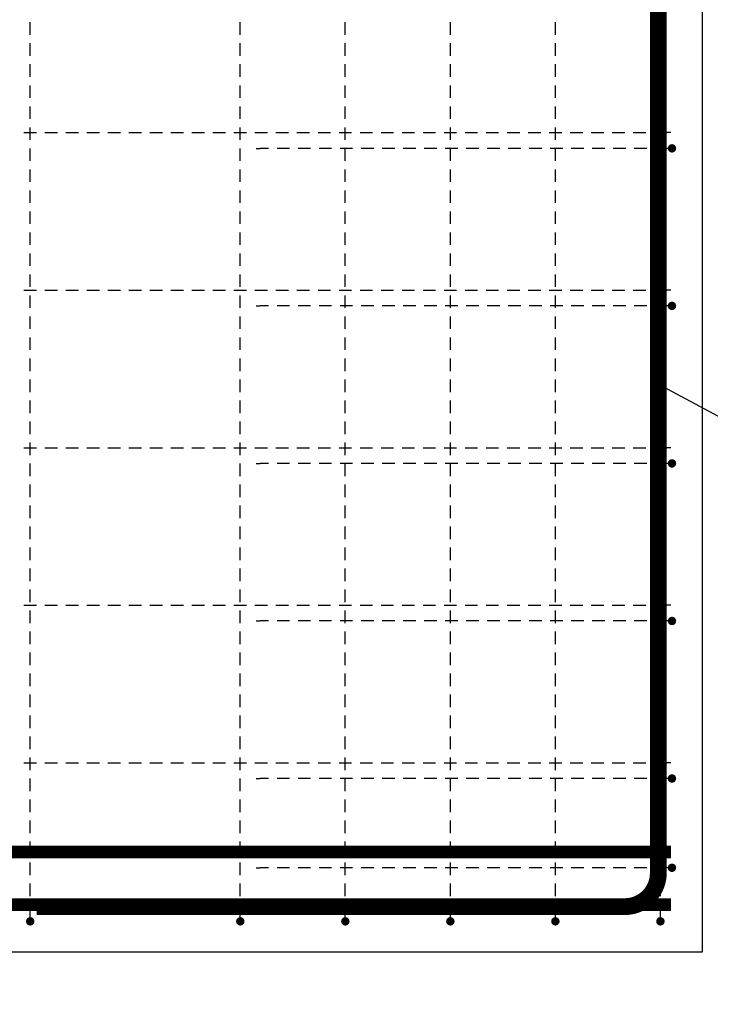
# Model space of a CAD drawing. Units: millimetres. Extents: x -128776 to -107776, y -36588 to -19711.
# Drawn here: x -122069 to -121411, y -31614 to -30676 of the extents above; entities that cross this region are included whole.
import ezdxf

# ---------------------------------------------------------------- set-up
doc = ezdxf.new("R2010")
doc.units = ezdxf.units.MM
doc.header["$LTSCALE"] = 20
for name, color, linetype in [('00_beton_ZÁKLADY_nosník', 2, 'Continuous'), ('K-KOTY', 151, 'Continuous'), ('P_PŘÍČNÉ-HORNÍ', 31, 'Continuous'), ('Polp_POLOŽKA', 2, 'Continuous')]:
    doc.layers.add(name, color=color, linetype=linetype)
doc.styles.add('RomanS', font='romans.shx', dxfattribs={"width": 0.7})
doc.dimstyles.new('KCE-25', dxfattribs={"dimscale": 25, "dimtxt": 2.5, "dimasz": 1, "dimexe": 1.25, "dimexo": 0.625, "dimtad": 1, "dimdec": 0, "dimtxsty": 'RomanS', "dimblk": 'dim_end', "dimcen": 2.5, "dimse1": 1, "dimse2": 1, "dimclrt": 2, "dimadec": 1, "dimazin": 0, "dimtfac": 1, "dimtdec": 0, "dimtix": 1, "dimtmove": 2, "dimatfit": 3, "dimldrblk": 'dim_end', "dimfxl": 1, "dimarcsym": 0})

# ---------------------------------------------------------------- blocks, each defined once
blk = doc.blocks.new('dim_end')
for p, q in [((0, 2), (0, -2)), ((-0.8, -0.8), (0.8, 0.8)), ((1, 0), (-1, 0))]:
    blk.add_line(p, q)
blk = doc.blocks.new('*D655')
at = {"layer": 'Defpoints', "color": 0, "ltscale": 0.5, "transparency": 16777216}
for p in [(-121447.87, -31483.77), (-121418.87, -31563.77), (-121023.27, -31563.77)]:
    blk.add_point(p, dxfattribs=at)
at = {"layer": 'K-KOTY', "color": 0, "lineweight": -2, "ltscale": 0.5, "transparency": 16777216}
for p, q in [((-121023.27, -31458.77), (-121023.27, -31433.77)), ((-121023.27, -31483.77), (-121023.27, -31563.77)), ((-121023.27, -31588.77), (-121023.27, -31613.77))]:
    blk.add_line(p, q, dxfattribs=at)
at = {"layer": 'K-KOTY', "color": 0, "lineweight": -2, "ltscale": 0.5, "transparency": 16777216, "xscale": 25, "yscale": 25, "zscale": 25}
for p, rotation in [((-121023.27, -31483.77), 270), ((-121023.27, -31563.77), 90)]:
    blk.add_blockref('dim_end', p, dxfattribs=dict(at, rotation=rotation))
at = {"layer": 'K-KOTY', "color": 2, "ltscale": 0.5, "transparency": 16777216, "insert": (-121070.14, -31523.77), "char_height": 62.5, "attachment_point": 5, "rotation": 90, "style": 'RomanS'}
blk.add_mtext('80', dxfattribs=at)

msp = doc.modelspace()

# ---------------------------------------------------------------- linework, layer by layer
at = {"layer": '00_beton_ZÁKLADY_nosník', "color": 7}
for p, q in [((-121418.87, -31563.77), (-121418.87, -30483.77)), ((-125918.87, -31563.77), (-121418.87, -31563.77))]:
    msp.add_line(p, q, dxfattribs=at)
at = {"layer": 'P_PŘÍČNÉ-HORNÍ'}
for points in [[(-122052.87, -31520.77, 16, 16, 0), (-121492.87, -31520.77, 16, 16, 0.414214), (-121460.87, -31488.77, 16, 16, 0), (-121460.87, -29558.77, 16, 16, 0.414214), (-121492.87, -29526.77, 16, 16, 0), (-122052.87, -29526.77, 16, 16, 0)], [(-125888.87, -31468.77, 12, 12, 0), (-121448.87, -31468.77, 12, 12, 0)], [(-125888.87, -31518.77, 12, 12, 0), (-121448.87, -31518.77, 12, 12, 0)]]:
    msp.add_lwpolyline(points, format="xyseb", dxfattribs=at)
for points in [[(-122058.87, -30690.77), (-122058.87, -30678.77)], [(-121858.87, -30690.77), (-121858.87, -30678.77)], [(-121758.87, -30690.77), (-121758.87, -30678.77)], [(-121658.87, -30690.77), (-121658.87, -30678.77)], [(-121558.87, -30690.77), (-121558.87, -30678.77)], [(-121458.87, -30690.77), (-121458.87, -30678.77)], [(-122058.87, -30710.77), (-122058.87, -30698.77)], [(-121858.87, -30710.77), (-121858.87, -30698.77)], [(-121758.87, -30710.77), (-121758.87, -30698.77)], [(-121658.87, -30710.77), (-121658.87, -30698.77)], [(-121558.87, -30710.77), (-121558.87, -30698.77)], [(-121458.87, -30710.77), (-121458.87, -30698.77)], [(-122058.87, -30730.77), (-122058.87, -30718.77)], [(-121858.87, -30730.77), (-121858.87, -30718.77)], [(-121758.87, -30730.77), (-121758.87, -30718.77)], [(-121658.87, -30730.77), (-121658.87, -30718.77)], [(-121558.87, -30730.77), (-121558.87, -30718.77)], [(-121458.87, -30730.77), (-121458.87, -30718.77)], [(-122058.87, -30750.77), (-122058.87, -30738.77)], [(-121858.87, -30750.77), (-121858.87, -30738.77)], [(-121758.87, -30750.77), (-121758.87, -30738.77)], [(-121658.87, -30750.77), (-121658.87, -30738.77)], [(-121558.87, -30750.77), (-121558.87, -30738.77)], [(-121458.87, -30750.77), (-121458.87, -30738.77)], [(-122058.87, -30770.77), (-122058.87, -30758.77)], [(-121858.87, -30770.77), (-121858.87, -30758.77)], [(-121758.87, -30770.77), (-121758.87, -30758.77)], [(-121658.87, -30770.77), (-121658.87, -30758.77)], [(-121558.87, -30770.77), (-121558.87, -30758.77)], [(-121458.87, -30770.77), (-121458.87, -30758.77)], [(-122064.87, -30783.77), (-122052.87, -30783.77)], [(-122064.87, -30783.77), (-122052.87, -30783.77)], [(-122058.87, -30790.77), (-122058.87, -30778.77)], [(-122044.87, -30783.77), (-122032.87, -30783.77)], [(-122044.87, -30783.77), (-122032.87, -30783.77)], [(-122024.87, -30783.77), (-122012.87, -30783.77)], [(-122024.87, -30783.77), (-122012.87, -30783.77)], [(-122004.87, -30783.77), (-121992.87, -30783.77)], [(-122004.87, -30783.77), (-121992.87, -30783.77)], [(-121984.87, -30783.77), (-121972.87, -30783.77)], [(-121984.87, -30783.77), (-121972.87, -30783.77)], [(-121964.87, -30783.77), (-121952.87, -30783.77)], [(-121964.87, -30783.77), (-121952.87, -30783.77)], [(-121944.87, -30783.77), (-121932.87, -30783.77)], [(-121944.87, -30783.77), (-121932.87, -30783.77)], [(-121924.87, -30783.77), (-121912.87, -30783.77)], [(-121924.87, -30783.77), (-121912.87, -30783.77)], [(-121904.87, -30783.77), (-121892.87, -30783.77)], [(-121904.87, -30783.77), (-121892.87, -30783.77)], [(-121884.87, -30783.77), (-121872.87, -30783.77)], [(-121884.87, -30783.77), (-121872.87, -30783.77)], [(-121864.87, -30783.77), (-121852.87, -30783.77)], [(-121864.87, -30783.77), (-121852.87, -30783.77)], [(-121858.87, -30790.77), (-121858.87, -30778.77)], [(-121844.87, -30783.77), (-121832.87, -30783.77)], [(-121844.87, -30783.77), (-121832.87, -30783.77)], [(-121824.87, -30783.77), (-121812.87, -30783.77)], [(-121824.87, -30783.77), (-121812.87, -30783.77)], [(-121804.87, -30783.77), (-121792.87, -30783.77)], [(-121804.87, -30783.77), (-121792.87, -30783.77)], [(-121784.87, -30783.77), (-121772.87, -30783.77)], [(-121784.87, -30783.77), (-121772.87, -30783.77)], [(-121764.87, -30783.77), (-121752.87, -30783.77)], [(-121764.87, -30783.77), (-121752.87, -30783.77)], [(-121758.87, -30790.77), (-121758.87, -30778.77)], [(-121744.87, -30783.77), (-121732.87, -30783.77)], [(-121744.87, -30783.77), (-121732.87, -30783.77)], [(-121724.87, -30783.77), (-121712.87, -30783.77)], [(-121724.87, -30783.77), (-121712.87, -30783.77)], [(-121704.87, -30783.77), (-121692.87, -30783.77)], [(-121704.87, -30783.77), (-121692.87, -30783.77)], [(-121684.87, -30783.77), (-121672.87, -30783.77)], [(-121684.87, -30783.77), (-121672.87, -30783.77)], [(-121664.87, -30783.77), (-121652.87, -30783.77)], [(-121664.87, -30783.77), (-121652.87, -30783.77)], [(-121658.87, -30790.77), (-121658.87, -30778.77)], [(-121644.87, -30783.77), (-121632.87, -30783.77)], [(-121644.87, -30783.77), (-121632.87, -30783.77)], [(-121624.87, -30783.77), (-121612.87, -30783.77)], [(-121624.87, -30783.77), (-121612.87, -30783.77)], [(-121604.87, -30783.77), (-121592.87, -30783.77)], [(-121604.87, -30783.77), (-121592.87, -30783.77)], [(-121584.87, -30783.77), (-121572.87, -30783.77)], [(-121584.87, -30783.77), (-121572.87, -30783.77)], [(-121564.87, -30783.77), (-121552.87, -30783.77)], [(-121564.87, -30783.77), (-121552.87, -30783.77)], [(-121558.87, -30790.77), (-121558.87, -30778.77)], [(-121544.87, -30783.77), (-121532.87, -30783.77)], [(-121544.87, -30783.77), (-121532.87, -30783.77)], [(-121524.87, -30783.77), (-121512.87, -30783.77)], [(-121524.87, -30783.77), (-121512.87, -30783.77)], [(-121504.87, -30783.77), (-121492.87, -30783.77)], [(-121504.87, -30783.77), (-121492.87, -30783.77)], [(-121484.87, -30783.77), (-121472.87, -30783.77)], [(-121484.87, -30783.77), (-121472.87, -30783.77)], [(-121464.87, -30783.77), (-121452.87, -30783.77)], [(-121464.87, -30783.77), (-121452.87, -30783.77)], [(-121458.87, -30790.77), (-121458.87, -30778.77)], [(-121448.87, -30783.77), (-121452.87, -30783.77)], [(-121448.87, -30783.77), (-121452.87, -30783.77)], [(-122058.87, -30810.77), (-122058.87, -30798.77)], [(-121858.87, -30810.77), (-121858.87, -30798.77)], [(-121843.87, -30798.77), (-121839.87, -30798.77)], [(-121831.87, -30798.77), (-121839.87, -30798.77)], [(-121811.87, -30798.77), (-121823.87, -30798.77)], [(-121791.87, -30798.77), (-121803.87, -30798.77)], [(-121771.87, -30798.77), (-121783.87, -30798.77)], [(-121751.87, -30798.77), (-121763.87, -30798.77)], [(-121758.87, -30810.77), (-121758.87, -30798.77)], [(-121731.87, -30798.77), (-121743.87, -30798.77)], [(-121711.87, -30798.77), (-121723.87, -30798.77)], [(-121691.87, -30798.77), (-121703.87, -30798.77)], [(-121671.87, -30798.77), (-121683.87, -30798.77)], [(-121651.87, -30798.77), (-121663.87, -30798.77)], [(-121658.87, -30810.77), (-121658.87, -30798.77)], [(-121631.87, -30798.77), (-121643.87, -30798.77)], [(-121611.87, -30798.77), (-121623.87, -30798.77)], [(-121591.87, -30798.77), (-121603.87, -30798.77)], [(-121571.87, -30798.77), (-121583.87, -30798.77)], [(-121551.87, -30798.77), (-121563.87, -30798.77)], [(-121558.87, -30810.77), (-121558.87, -30798.77)], [(-121531.87, -30798.77), (-121543.87, -30798.77)], [(-121511.87, -30798.77), (-121523.87, -30798.77)], [(-121491.87, -30798.77), (-121503.87, -30798.77)], [(-121471.87, -30798.77), (-121483.87, -30798.77)], [(-121451.87, -30798.77), (-121463.87, -30798.77)], [(-121458.87, -30810.77), (-121458.87, -30798.77)], [(-122058.87, -30830.77), (-122058.87, -30818.77)], [(-121858.87, -30830.77), (-121858.87, -30818.77)], [(-121758.87, -30830.77), (-121758.87, -30818.77)], [(-121658.87, -30830.77), (-121658.87, -30818.77)], [(-121558.87, -30830.77), (-121558.87, -30818.77)], [(-121458.87, -30830.77), (-121458.87, -30818.77)], [(-122058.87, -30850.77), (-122058.87, -30838.77)], [(-121858.87, -30850.77), (-121858.87, -30838.77)], [(-121758.87, -30850.77), (-121758.87, -30838.77)], [(-121658.87, -30850.77), (-121658.87, -30838.77)], [(-121558.87, -30850.77), (-121558.87, -30838.77)], [(-121458.87, -30850.77), (-121458.87, -30838.77)], [(-122058.87, -30870.77), (-122058.87, -30858.77)], [(-121858.87, -30870.77), (-121858.87, -30858.77)], [(-121758.87, -30870.77), (-121758.87, -30858.77)], [(-121658.87, -30870.77), (-121658.87, -30858.77)], [(-121558.87, -30870.77), (-121558.87, -30858.77)], [(-121458.87, -30870.77), (-121458.87, -30858.77)], [(-122058.87, -30890.77), (-122058.87, -30878.77)], [(-121858.87, -30890.77), (-121858.87, -30878.77)], [(-121758.87, -30890.77), (-121758.87, -30878.77)], [(-121658.87, -30890.77), (-121658.87, -30878.77)], [(-121558.87, -30890.77), (-121558.87, -30878.77)], [(-121458.87, -30890.77), (-121458.87, -30878.77)], [(-122058.87, -30910.77), (-122058.87, -30898.77)], [(-121858.87, -30910.77), (-121858.87, -30898.77)], [(-121758.87, -30910.77), (-121758.87, -30898.77)], [(-121658.87, -30910.77), (-121658.87, -30898.77)], [(-121558.87, -30910.77), (-121558.87, -30898.77)], [(-121458.87, -30910.77), (-121458.87, -30898.77)], [(-122058.87, -30930.77), (-122058.87, -30918.77)], [(-121858.87, -30930.77), (-121858.87, -30918.77)], [(-121758.87, -30930.77), (-121758.87, -30918.77)], [(-121658.87, -30930.77), (-121658.87, -30918.77)], [(-121558.87, -30930.77), (-121558.87, -30918.77)], [(-121458.87, -30930.77), (-121458.87, -30918.77)], [(-122064.87, -30933.77), (-122052.87, -30933.77)], [(-122064.87, -30933.77), (-122052.87, -30933.77)], [(-122044.87, -30933.77), (-122032.87, -30933.77)], [(-122044.87, -30933.77), (-122032.87, -30933.77)], [(-122024.87, -30933.77), (-122012.87, -30933.77)], [(-122024.87, -30933.77), (-122012.87, -30933.77)], [(-122004.87, -30933.77), (-121992.87, -30933.77)], [(-122004.87, -30933.77), (-121992.87, -30933.77)], [(-121984.87, -30933.77), (-121972.87, -30933.77)], [(-121984.87, -30933.77), (-121972.87, -30933.77)], [(-121964.87, -30933.77), (-121952.87, -30933.77)], [(-121964.87, -30933.77), (-121952.87, -30933.77)], [(-121944.87, -30933.77), (-121932.87, -30933.77)], [(-121944.87, -30933.77), (-121932.87, -30933.77)], [(-121924.87, -30933.77), (-121912.87, -30933.77)], [(-121924.87, -30933.77), (-121912.87, -30933.77)], [(-121904.87, -30933.77), (-121892.87, -30933.77)], [(-121904.87, -30933.77), (-121892.87, -30933.77)], [(-121884.87, -30933.77), (-121872.87, -30933.77)], [(-121884.87, -30933.77), (-121872.87, -30933.77)], [(-121864.87, -30933.77), (-121852.87, -30933.77)], [(-121864.87, -30933.77), (-121852.87, -30933.77)], [(-121844.87, -30933.77), (-121832.87, -30933.77)], [(-121844.87, -30933.77), (-121832.87, -30933.77)], [(-121824.87, -30933.77), (-121812.87, -30933.77)], [(-121824.87, -30933.77), (-121812.87, -30933.77)], [(-121804.87, -30933.77), (-121792.87, -30933.77)], [(-121804.87, -30933.77), (-121792.87, -30933.77)], [(-121784.87, -30933.77), (-121772.87, -30933.77)], [(-121784.87, -30933.77), (-121772.87, -30933.77)], [(-121764.87, -30933.77), (-121752.87, -30933.77)], [(-121764.87, -30933.77), (-121752.87, -30933.77)], [(-121744.87, -30933.77), (-121732.87, -30933.77)], [(-121744.87, -30933.77), (-121732.87, -30933.77)], [(-121724.87, -30933.77), (-121712.87, -30933.77)], [(-121724.87, -30933.77), (-121712.87, -30933.77)], [(-121704.87, -30933.77), (-121692.87, -30933.77)], [(-121704.87, -30933.77), (-121692.87, -30933.77)], [(-121684.87, -30933.77), (-121672.87, -30933.77)], [(-121684.87, -30933.77), (-121672.87, -30933.77)], [(-121664.87, -30933.77), (-121652.87, -30933.77)], [(-121664.87, -30933.77), (-121652.87, -30933.77)], [(-121644.87, -30933.77), (-121632.87, -30933.77)], [(-121644.87, -30933.77), (-121632.87, -30933.77)], [(-121624.87, -30933.77), (-121612.87, -30933.77)], [(-121624.87, -30933.77), (-121612.87, -30933.77)], [(-121604.87, -30933.77), (-121592.87, -30933.77)], [(-121604.87, -30933.77), (-121592.87, -30933.77)], [(-121584.87, -30933.77), (-121572.87, -30933.77)], [(-121584.87, -30933.77), (-121572.87, -30933.77)], [(-121564.87, -30933.77), (-121552.87, -30933.77)], [(-121564.87, -30933.77), (-121552.87, -30933.77)], [(-121544.87, -30933.77), (-121532.87, -30933.77)], [(-121544.87, -30933.77), (-121532.87, -30933.77)], [(-121524.87, -30933.77), (-121512.87, -30933.77)], [(-121524.87, -30933.77), (-121512.87, -30933.77)], [(-121504.87, -30933.77), (-121492.87, -30933.77)], [(-121504.87, -30933.77), (-121492.87, -30933.77)], [(-121484.87, -30933.77), (-121472.87, -30933.77)], [(-121484.87, -30933.77), (-121472.87, -30933.77)], [(-121464.87, -30933.77), (-121452.87, -30933.77)], [(-121464.87, -30933.77), (-121452.87, -30933.77)], [(-121448.87, -30933.77), (-121452.87, -30933.77)], [(-121448.87, -30933.77), (-121452.87, -30933.77)], [(-122058.87, -30950.77), (-122058.87, -30938.77)], [(-121858.87, -30950.77), (-121858.87, -30938.77)], [(-121758.87, -30950.77), (-121758.87, -30938.77)], [(-121658.87, -30950.77), (-121658.87, -30938.77)], [(-121558.87, -30950.77), (-121558.87, -30938.77)], [(-121458.87, -30950.77), (-121458.87, -30938.77)], [(-121843.87, -30948.77), (-121839.87, -30948.77)], [(-121831.87, -30948.77), (-121839.87, -30948.77)], [(-121811.87, -30948.77), (-121823.87, -30948.77)], [(-121791.87, -30948.77), (-121803.87, -30948.77)], [(-121771.87, -30948.77), (-121783.87, -30948.77)], [(-121751.87, -30948.77), (-121763.87, -30948.77)], [(-121731.87, -30948.77), (-121743.87, -30948.77)], [(-121711.87, -30948.77), (-121723.87, -30948.77)], [(-121691.87, -30948.77), (-121703.87, -30948.77)], [(-121671.87, -30948.77), (-121683.87, -30948.77)], [(-121651.87, -30948.77), (-121663.87, -30948.77)], [(-121631.87, -30948.77), (-121643.87, -30948.77)], [(-121611.87, -30948.77), (-121623.87, -30948.77)], [(-121591.87, -30948.77), (-121603.87, -30948.77)], [(-121571.87, -30948.77), (-121583.87, -30948.77)], [(-121551.87, -30948.77), (-121563.87, -30948.77)], [(-121531.87, -30948.77), (-121543.87, -30948.77)], [(-121511.87, -30948.77), (-121523.87, -30948.77)], [(-121491.87, -30948.77), (-121503.87, -30948.77)], [(-121471.87, -30948.77), (-121483.87, -30948.77)], [(-121451.87, -30948.77), (-121463.87, -30948.77)], [(-122058.87, -30970.77), (-122058.87, -30958.77)], [(-121858.87, -30970.77), (-121858.87, -30958.77)], [(-121758.87, -30970.77), (-121758.87, -30958.77)], [(-121658.87, -30970.77), (-121658.87, -30958.77)], [(-121558.87, -30970.77), (-121558.87, -30958.77)], [(-121458.87, -30970.77), (-121458.87, -30958.77)], [(-122058.87, -30990.77), (-122058.87, -30978.77)], [(-121858.87, -30990.77), (-121858.87, -30978.77)], [(-121758.87, -30990.77), (-121758.87, -30978.77)], [(-121658.87, -30990.77), (-121658.87, -30978.77)], [(-121558.87, -30990.77), (-121558.87, -30978.77)], [(-121458.87, -30990.77), (-121458.87, -30978.77)], [(-122058.87, -31010.77), (-122058.87, -30998.77)], [(-121858.87, -31010.77), (-121858.87, -30998.77)], [(-121758.87, -31010.77), (-121758.87, -30998.77)], [(-121658.87, -31010.77), (-121658.87, -30998.77)], [(-121558.87, -31010.77), (-121558.87, -30998.77)], [(-121458.87, -31010.77), (-121458.87, -30998.77)], [(-122058.87, -31030.77), (-122058.87, -31018.77)], [(-121858.87, -31030.77), (-121858.87, -31018.77)], [(-121758.87, -31030.77), (-121758.87, -31018.77)], [(-121658.87, -31030.77), (-121658.87, -31018.77)], [(-121558.87, -31030.77), (-121558.87, -31018.77)], [(-121458.87, -31030.77), (-121458.87, -31018.77)], [(-122058.87, -31050.77), (-122058.87, -31038.77)], [(-121858.87, -31050.77), (-121858.87, -31038.77)], [(-121758.87, -31050.77), (-121758.87, -31038.77)], [(-121658.87, -31050.77), (-121658.87, -31038.77)], [(-121558.87, -31050.77), (-121558.87, -31038.77)], [(-121458.87, -31050.77), (-121458.87, -31038.77)], [(-122058.87, -31070.77), (-122058.87, -31058.77)], [(-121858.87, -31070.77), (-121858.87, -31058.77)], [(-121758.87, -31070.77), (-121758.87, -31058.77)], [(-121658.87, -31070.77), (-121658.87, -31058.77)], [(-121558.87, -31070.77), (-121558.87, -31058.77)], [(-121458.87, -31070.77), (-121458.87, -31058.77)], [(-122064.87, -31083.77), (-122052.87, -31083.77)], [(-122064.87, -31083.77), (-122052.87, -31083.77)], [(-122058.87, -31090.77), (-122058.87, -31078.77)], [(-122044.87, -31083.77), (-122032.87, -31083.77)], [(-122044.87, -31083.77), (-122032.87, -31083.77)], [(-122024.87, -31083.77), (-122012.87, -31083.77)], [(-122024.87, -31083.77), (-122012.87, -31083.77)], [(-122004.87, -31083.77), (-121992.87, -31083.77)], [(-122004.87, -31083.77), (-121992.87, -31083.77)], [(-121984.87, -31083.77), (-121972.87, -31083.77)], [(-121984.87, -31083.77), (-121972.87, -31083.77)], [(-121964.87, -31083.77), (-121952.87, -31083.77)], [(-121964.87, -31083.77), (-121952.87, -31083.77)], [(-121944.87, -31083.77), (-121932.87, -31083.77)], [(-121944.87, -31083.77), (-121932.87, -31083.77)], [(-121924.87, -31083.77), (-121912.87, -31083.77)], [(-121924.87, -31083.77), (-121912.87, -31083.77)], [(-121904.87, -31083.77), (-121892.87, -31083.77)], [(-121904.87, -31083.77), (-121892.87, -31083.77)], [(-121884.87, -31083.77), (-121872.87, -31083.77)], [(-121884.87, -31083.77), (-121872.87, -31083.77)], [(-121864.87, -31083.77), (-121852.87, -31083.77)], [(-121864.87, -31083.77), (-121852.87, -31083.77)], [(-121858.87, -31090.77), (-121858.87, -31078.77)], [(-121844.87, -31083.77), (-121832.87, -31083.77)], [(-121844.87, -31083.77), (-121832.87, -31083.77)], [(-121824.87, -31083.77), (-121812.87, -31083.77)], [(-121824.87, -31083.77), (-121812.87, -31083.77)], [(-121804.87, -31083.77), (-121792.87, -31083.77)], [(-121804.87, -31083.77), (-121792.87, -31083.77)], [(-121784.87, -31083.77), (-121772.87, -31083.77)], [(-121784.87, -31083.77), (-121772.87, -31083.77)], [(-121764.87, -31083.77), (-121752.87, -31083.77)], [(-121764.87, -31083.77), (-121752.87, -31083.77)], [(-121758.87, -31090.77), (-121758.87, -31078.77)], [(-121744.87, -31083.77), (-121732.87, -31083.77)], [(-121744.87, -31083.77), (-121732.87, -31083.77)], [(-121724.87, -31083.77), (-121712.87, -31083.77)], [(-121724.87, -31083.77), (-121712.87, -31083.77)], [(-121704.87, -31083.77), (-121692.87, -31083.77)], [(-121704.87, -31083.77), (-121692.87, -31083.77)], [(-121684.87, -31083.77), (-121672.87, -31083.77)], [(-121684.87, -31083.77), (-121672.87, -31083.77)], [(-121664.87, -31083.77), (-121652.87, -31083.77)], [(-121664.87, -31083.77), (-121652.87, -31083.77)], [(-121658.87, -31090.77), (-121658.87, -31078.77)], [(-121644.87, -31083.77), (-121632.87, -31083.77)], [(-121644.87, -31083.77), (-121632.87, -31083.77)], [(-121624.87, -31083.77), (-121612.87, -31083.77)], [(-121624.87, -31083.77), (-121612.87, -31083.77)], [(-121604.87, -31083.77), (-121592.87, -31083.77)], [(-121604.87, -31083.77), (-121592.87, -31083.77)], [(-121584.87, -31083.77), (-121572.87, -31083.77)], [(-121584.87, -31083.77), (-121572.87, -31083.77)], [(-121564.87, -31083.77), (-121552.87, -31083.77)], [(-121564.87, -31083.77), (-121552.87, -31083.77)], [(-121558.87, -31090.77), (-121558.87, -31078.77)], [(-121544.87, -31083.77), (-121532.87, -31083.77)], [(-121544.87, -31083.77), (-121532.87, -31083.77)], [(-121524.87, -31083.77), (-121512.87, -31083.77)], [(-121524.87, -31083.77), (-121512.87, -31083.77)], [(-121504.87, -31083.77), (-121492.87, -31083.77)], [(-121504.87, -31083.77), (-121492.87, -31083.77)], [(-121484.87, -31083.77), (-121472.87, -31083.77)], [(-121484.87, -31083.77), (-121472.87, -31083.77)], [(-121464.87, -31083.77), (-121452.87, -31083.77)], [(-121464.87, -31083.77), (-121452.87, -31083.77)], [(-121458.87, -31090.77), (-121458.87, -31078.77)], [(-121448.87, -31083.77), (-121452.87, -31083.77)], [(-121448.87, -31083.77), (-121452.87, -31083.77)], [(-122058.87, -31110.77), (-122058.87, -31098.77)], [(-121858.87, -31110.77), (-121858.87, -31098.77)], [(-121843.87, -31098.77), (-121839.87, -31098.77)], [(-121831.87, -31098.77), (-121839.87, -31098.77)], [(-121811.87, -31098.77), (-121823.87, -31098.77)], [(-121791.87, -31098.77), (-121803.87, -31098.77)], [(-121771.87, -31098.77), (-121783.87, -31098.77)], [(-121751.87, -31098.77), (-121763.87, -31098.77)], [(-121758.87, -31110.77), (-121758.87, -31098.77)], [(-121731.87, -31098.77), (-121743.87, -31098.77)], [(-121711.87, -31098.77), (-121723.87, -31098.77)], [(-121691.87, -31098.77), (-121703.87, -31098.77)], [(-121671.87, -31098.77), (-121683.87, -31098.77)], [(-121651.87, -31098.77), (-121663.87, -31098.77)], [(-121658.87, -31110.77), (-121658.87, -31098.77)], [(-121631.87, -31098.77), (-121643.87, -31098.77)], [(-121611.87, -31098.77), (-121623.87, -31098.77)], [(-121591.87, -31098.77), (-121603.87, -31098.77)], [(-121571.87, -31098.77), (-121583.87, -31098.77)], [(-121551.87, -31098.77), (-121563.87, -31098.77)], [(-121558.87, -31110.77), (-121558.87, -31098.77)], [(-121531.87, -31098.77), (-121543.87, -31098.77)], [(-121511.87, -31098.77), (-121523.87, -31098.77)], [(-121491.87, -31098.77), (-121503.87, -31098.77)], [(-121471.87, -31098.77), (-121483.87, -31098.77)], [(-121451.87, -31098.77), (-121463.87, -31098.77)], [(-121458.87, -31110.77), (-121458.87, -31098.77)], [(-122058.87, -31130.77), (-122058.87, -31118.77)], [(-121858.87, -31130.77), (-121858.87, -31118.77)], [(-121758.87, -31130.77), (-121758.87, -31118.77)], [(-121658.87, -31130.77), (-121658.87, -31118.77)], [(-121558.87, -31130.77), (-121558.87, -31118.77)], [(-121458.87, -31130.77), (-121458.87, -31118.77)], [(-122058.87, -31150.77), (-122058.87, -31138.77)], [(-121858.87, -31150.77), (-121858.87, -31138.77)], [(-121758.87, -31150.77), (-121758.87, -31138.77)], [(-121658.87, -31150.77), (-121658.87, -31138.77)], [(-121558.87, -31150.77), (-121558.87, -31138.77)], [(-121458.87, -31150.77), (-121458.87, -31138.77)], [(-122058.87, -31170.77), (-122058.87, -31158.77)], [(-121858.87, -31170.77), (-121858.87, -31158.77)], [(-121758.87, -31170.77), (-121758.87, -31158.77)], [(-121658.87, -31170.77), (-121658.87, -31158.77)], [(-121558.87, -31170.77), (-121558.87, -31158.77)], [(-121458.87, -31170.77), (-121458.87, -31158.77)], [(-122058.87, -31190.77), (-122058.87, -31178.77)], [(-121858.87, -31190.77), (-121858.87, -31178.77)], [(-121758.87, -31190.77), (-121758.87, -31178.77)], [(-121658.87, -31190.77), (-121658.87, -31178.77)], [(-121558.87, -31190.77), (-121558.87, -31178.77)], [(-121458.87, -31190.77), (-121458.87, -31178.77)], [(-122058.87, -31210.77), (-122058.87, -31198.77)], [(-121858.87, -31210.77), (-121858.87, -31198.77)], [(-121758.87, -31210.77), (-121758.87, -31198.77)], [(-121658.87, -31210.77), (-121658.87, -31198.77)], [(-121558.87, -31210.77), (-121558.87, -31198.77)], [(-121458.87, -31210.77), (-121458.87, -31198.77)], [(-122058.87, -31230.77), (-122058.87, -31218.77)], [(-121858.87, -31230.77), (-121858.87, -31218.77)], [(-121758.87, -31230.77), (-121758.87, -31218.77)], [(-121658.87, -31230.77), (-121658.87, -31218.77)], [(-121558.87, -31230.77), (-121558.87, -31218.77)], [(-121458.87, -31230.77), (-121458.87, -31218.77)], [(-122064.87, -31233.77), (-122052.87, -31233.77)], [(-122064.87, -31233.77), (-122052.87, -31233.77)], [(-122044.87, -31233.77), (-122032.87, -31233.77)], [(-122044.87, -31233.77), (-122032.87, -31233.77)], [(-122024.87, -31233.77), (-122012.87, -31233.77)], [(-122024.87, -31233.77), (-122012.87, -31233.77)], [(-122004.87, -31233.77), (-121992.87, -31233.77)], [(-122004.87, -31233.77), (-121992.87, -31233.77)], [(-121984.87, -31233.77), (-121972.87, -31233.77)], [(-121984.87, -31233.77), (-121972.87, -31233.77)], [(-121964.87, -31233.77), (-121952.87, -31233.77)], [(-121964.87, -31233.77), (-121952.87, -31233.77)], [(-121944.87, -31233.77), (-121932.87, -31233.77)], [(-121944.87, -31233.77), (-121932.87, -31233.77)], [(-121924.87, -31233.77), (-121912.87, -31233.77)], [(-121924.87, -31233.77), (-121912.87, -31233.77)], [(-121904.87, -31233.77), (-121892.87, -31233.77)], [(-121904.87, -31233.77), (-121892.87, -31233.77)], [(-121884.87, -31233.77), (-121872.87, -31233.77)], [(-121884.87, -31233.77), (-121872.87, -31233.77)], [(-121864.87, -31233.77), (-121852.87, -31233.77)], [(-121864.87, -31233.77), (-121852.87, -31233.77)], [(-121844.87, -31233.77), (-121832.87, -31233.77)], [(-121844.87, -31233.77), (-121832.87, -31233.77)], [(-121824.87, -31233.77), (-121812.87, -31233.77)], [(-121824.87, -31233.77), (-121812.87, -31233.77)], [(-121804.87, -31233.77), (-121792.87, -31233.77)], [(-121804.87, -31233.77), (-121792.87, -31233.77)], [(-121784.87, -31233.77), (-121772.87, -31233.77)], [(-121784.87, -31233.77), (-121772.87, -31233.77)], [(-121764.87, -31233.77), (-121752.87, -31233.77)], [(-121764.87, -31233.77), (-121752.87, -31233.77)], [(-121744.87, -31233.77), (-121732.87, -31233.77)], [(-121744.87, -31233.77), (-121732.87, -31233.77)], [(-121724.87, -31233.77), (-121712.87, -31233.77)], [(-121724.87, -31233.77), (-121712.87, -31233.77)], [(-121704.87, -31233.77), (-121692.87, -31233.77)], [(-121704.87, -31233.77), (-121692.87, -31233.77)], [(-121684.87, -31233.77), (-121672.87, -31233.77)], [(-121684.87, -31233.77), (-121672.87, -31233.77)], [(-121664.87, -31233.77), (-121652.87, -31233.77)], [(-121664.87, -31233.77), (-121652.87, -31233.77)], [(-121644.87, -31233.77), (-121632.87, -31233.77)], [(-121644.87, -31233.77), (-121632.87, -31233.77)], [(-121624.87, -31233.77), (-121612.87, -31233.77)], [(-121624.87, -31233.77), (-121612.87, -31233.77)], [(-121604.87, -31233.77), (-121592.87, -31233.77)], [(-121604.87, -31233.77), (-121592.87, -31233.77)], [(-121584.87, -31233.77), (-121572.87, -31233.77)], [(-121584.87, -31233.77), (-121572.87, -31233.77)], [(-121564.87, -31233.77), (-121552.87, -31233.77)], [(-121564.87, -31233.77), (-121552.87, -31233.77)], [(-121544.87, -31233.77), (-121532.87, -31233.77)], [(-121544.87, -31233.77), (-121532.87, -31233.77)], [(-121524.87, -31233.77), (-121512.87, -31233.77)], [(-121524.87, -31233.77), (-121512.87, -31233.77)], [(-121504.87, -31233.77), (-121492.87, -31233.77)], [(-121504.87, -31233.77), (-121492.87, -31233.77)], [(-121484.87, -31233.77), (-121472.87, -31233.77)], [(-121484.87, -31233.77), (-121472.87, -31233.77)], [(-121464.87, -31233.77), (-121452.87, -31233.77)], [(-121464.87, -31233.77), (-121452.87, -31233.77)], [(-121448.87, -31233.77), (-121452.87, -31233.77)], [(-121448.87, -31233.77), (-121452.87, -31233.77)], [(-122058.87, -31250.77), (-122058.87, -31238.77)], [(-121858.87, -31250.77), (-121858.87, -31238.77)], [(-121758.87, -31250.77), (-121758.87, -31238.77)], [(-121658.87, -31250.77), (-121658.87, -31238.77)], [(-121558.87, -31250.77), (-121558.87, -31238.77)], [(-121458.87, -31250.77), (-121458.87, -31238.77)], [(-121843.87, -31248.77), (-121839.87, -31248.77)], [(-121831.87, -31248.77), (-121839.87, -31248.77)], [(-121811.87, -31248.77), (-121823.87, -31248.77)], [(-121791.87, -31248.77), (-121803.87, -31248.77)], [(-121771.87, -31248.77), (-121783.87, -31248.77)], [(-121751.87, -31248.77), (-121763.87, -31248.77)], [(-121731.87, -31248.77), (-121743.87, -31248.77)], [(-121711.87, -31248.77), (-121723.87, -31248.77)], [(-121691.87, -31248.77), (-121703.87, -31248.77)], [(-121671.87, -31248.77), (-121683.87, -31248.77)], [(-121651.87, -31248.77), (-121663.87, -31248.77)], [(-121631.87, -31248.77), (-121643.87, -31248.77)], [(-121611.87, -31248.77), (-121623.87, -31248.77)], [(-121591.87, -31248.77), (-121603.87, -31248.77)], [(-121571.87, -31248.77), (-121583.87, -31248.77)], [(-121551.87, -31248.77), (-121563.87, -31248.77)], [(-121531.87, -31248.77), (-121543.87, -31248.77)], [(-121511.87, -31248.77), (-121523.87, -31248.77)], [(-121491.87, -31248.77), (-121503.87, -31248.77)], [(-121471.87, -31248.77), (-121483.87, -31248.77)], [(-121451.87, -31248.77), (-121463.87, -31248.77)], [(-122058.87, -31270.77), (-122058.87, -31258.77)], [(-121858.87, -31270.77), (-121858.87, -31258.77)], [(-121758.87, -31270.77), (-121758.87, -31258.77)], [(-121658.87, -31270.77), (-121658.87, -31258.77)], [(-121558.87, -31270.77), (-121558.87, -31258.77)], [(-121458.87, -31270.77), (-121458.87, -31258.77)], [(-122058.87, -31290.77), (-122058.87, -31278.77)], [(-121858.87, -31290.77), (-121858.87, -31278.77)], [(-121758.87, -31290.77), (-121758.87, -31278.77)], [(-121658.87, -31290.77), (-121658.87, -31278.77)], [(-121558.87, -31290.77), (-121558.87, -31278.77)], [(-121458.87, -31290.77), (-121458.87, -31278.77)], [(-122058.87, -31310.77), (-122058.87, -31298.77)], [(-121858.87, -31310.77), (-121858.87, -31298.77)], [(-121758.87, -31310.77), (-121758.87, -31298.77)], [(-121658.87, -31310.77), (-121658.87, -31298.77)], [(-121558.87, -31310.77), (-121558.87, -31298.77)], [(-121458.87, -31310.77), (-121458.87, -31298.77)], [(-122058.87, -31330.77), (-122058.87, -31318.77)], [(-121858.87, -31330.77), (-121858.87, -31318.77)], [(-121758.87, -31330.77), (-121758.87, -31318.77)], [(-121658.87, -31330.77), (-121658.87, -31318.77)], [(-121558.87, -31330.77), (-121558.87, -31318.77)], [(-121458.87, -31330.77), (-121458.87, -31318.77)], [(-122058.87, -31350.77), (-122058.87, -31338.77)], [(-121858.87, -31350.77), (-121858.87, -31338.77)], [(-121758.87, -31350.77), (-121758.87, -31338.77)], [(-121658.87, -31350.77), (-121658.87, -31338.77)], [(-121558.87, -31350.77), (-121558.87, -31338.77)], [(-121458.87, -31350.77), (-121458.87, -31338.77)], [(-122058.87, -31370.77), (-122058.87, -31358.77)], [(-121858.87, -31370.77), (-121858.87, -31358.77)], [(-121758.87, -31370.77), (-121758.87, -31358.77)], [(-121658.87, -31370.77), (-121658.87, -31358.77)], [(-121558.87, -31370.77), (-121558.87, -31358.77)], [(-121458.87, -31370.77), (-121458.87, -31358.77)], [(-122064.87, -31383.77), (-122052.87, -31383.77)], [(-122064.87, -31383.77), (-122052.87, -31383.77)], [(-122058.87, -31390.77), (-122058.87, -31378.77)], [(-122044.87, -31383.77), (-122032.87, -31383.77)], [(-122044.87, -31383.77), (-122032.87, -31383.77)], [(-122024.87, -31383.77), (-122012.87, -31383.77)], [(-122024.87, -31383.77), (-122012.87, -31383.77)], [(-122004.87, -31383.77), (-121992.87, -31383.77)], [(-122004.87, -31383.77), (-121992.87, -31383.77)], [(-121984.87, -31383.77), (-121972.87, -31383.77)], [(-121984.87, -31383.77), (-121972.87, -31383.77)], [(-121964.87, -31383.77), (-121952.87, -31383.77)], [(-121964.87, -31383.77), (-121952.87, -31383.77)], [(-121944.87, -31383.77), (-121932.87, -31383.77)], [(-121944.87, -31383.77), (-121932.87, -31383.77)], [(-121924.87, -31383.77), (-121912.87, -31383.77)], [(-121924.87, -31383.77), (-121912.87, -31383.77)], [(-121904.87, -31383.77), (-121892.87, -31383.77)], [(-121904.87, -31383.77), (-121892.87, -31383.77)], [(-121884.87, -31383.77), (-121872.87, -31383.77)], [(-121884.87, -31383.77), (-121872.87, -31383.77)], [(-121864.87, -31383.77), (-121852.87, -31383.77)], [(-121864.87, -31383.77), (-121852.87, -31383.77)], [(-121858.87, -31390.77), (-121858.87, -31378.77)], [(-121844.87, -31383.77), (-121832.87, -31383.77)], [(-121844.87, -31383.77), (-121832.87, -31383.77)], [(-121824.87, -31383.77), (-121812.87, -31383.77)], [(-121824.87, -31383.77), (-121812.87, -31383.77)], [(-121804.87, -31383.77), (-121792.87, -31383.77)], [(-121804.87, -31383.77), (-121792.87, -31383.77)], [(-121784.87, -31383.77), (-121772.87, -31383.77)], [(-121784.87, -31383.77), (-121772.87, -31383.77)], [(-121764.87, -31383.77), (-121752.87, -31383.77)], [(-121764.87, -31383.77), (-121752.87, -31383.77)], [(-121758.87, -31390.77), (-121758.87, -31378.77)], [(-121744.87, -31383.77), (-121732.87, -31383.77)], [(-121744.87, -31383.77), (-121732.87, -31383.77)], [(-121724.87, -31383.77), (-121712.87, -31383.77)], [(-121724.87, -31383.77), (-121712.87, -31383.77)], [(-121704.87, -31383.77), (-121692.87, -31383.77)], [(-121704.87, -31383.77), (-121692.87, -31383.77)], [(-121684.87, -31383.77), (-121672.87, -31383.77)], [(-121684.87, -31383.77), (-121672.87, -31383.77)], [(-121664.87, -31383.77), (-121652.87, -31383.77)], [(-121664.87, -31383.77), (-121652.87, -31383.77)], [(-121658.87, -31390.77), (-121658.87, -31378.77)], [(-121644.87, -31383.77), (-121632.87, -31383.77)], [(-121644.87, -31383.77), (-121632.87, -31383.77)], [(-121624.87, -31383.77), (-121612.87, -31383.77)], [(-121624.87, -31383.77), (-121612.87, -31383.77)], [(-121604.87, -31383.77), (-121592.87, -31383.77)], [(-121604.87, -31383.77), (-121592.87, -31383.77)], [(-121584.87, -31383.77), (-121572.87, -31383.77)], [(-121584.87, -31383.77), (-121572.87, -31383.77)], [(-121564.87, -31383.77), (-121552.87, -31383.77)], [(-121564.87, -31383.77), (-121552.87, -31383.77)], [(-121558.87, -31390.77), (-121558.87, -31378.77)], [(-121544.87, -31383.77), (-121532.87, -31383.77)], [(-121544.87, -31383.77), (-121532.87, -31383.77)], [(-121524.87, -31383.77), (-121512.87, -31383.77)], [(-121524.87, -31383.77), (-121512.87, -31383.77)], [(-121504.87, -31383.77), (-121492.87, -31383.77)], [(-121504.87, -31383.77), (-121492.87, -31383.77)], [(-121484.87, -31383.77), (-121472.87, -31383.77)], [(-121484.87, -31383.77), (-121472.87, -31383.77)], [(-121464.87, -31383.77), (-121452.87, -31383.77)], [(-121464.87, -31383.77), (-121452.87, -31383.77)], [(-121458.87, -31390.77), (-121458.87, -31378.77)], [(-121448.87, -31383.77), (-121452.87, -31383.77)], [(-121448.87, -31383.77), (-121452.87, -31383.77)], [(-122058.87, -31410.77), (-122058.87, -31398.77)], [(-121858.87, -31410.77), (-121858.87, -31398.77)], [(-121843.87, -31398.77), (-121839.87, -31398.77)], [(-121831.87, -31398.77), (-121839.87, -31398.77)], [(-121811.87, -31398.77), (-121823.87, -31398.77)], [(-121791.87, -31398.77), (-121803.87, -31398.77)], [(-121771.87, -31398.77), (-121783.87, -31398.77)], [(-121751.87, -31398.77), (-121763.87, -31398.77)], [(-121758.87, -31410.77), (-121758.87, -31398.77)], [(-121731.87, -31398.77), (-121743.87, -31398.77)], [(-121711.87, -31398.77), (-121723.87, -31398.77)], [(-121691.87, -31398.77), (-121703.87, -31398.77)], [(-121671.87, -31398.77), (-121683.87, -31398.77)], [(-121651.87, -31398.77), (-121663.87, -31398.77)], [(-121658.87, -31410.77), (-121658.87, -31398.77)], [(-121631.87, -31398.77), (-121643.87, -31398.77)], [(-121611.87, -31398.77), (-121623.87, -31398.77)], [(-121591.87, -31398.77), (-121603.87, -31398.77)], [(-121571.87, -31398.77), (-121583.87, -31398.77)], [(-121551.87, -31398.77), (-121563.87, -31398.77)], [(-121558.87, -31410.77), (-121558.87, -31398.77)], [(-121531.87, -31398.77), (-121543.87, -31398.77)], [(-121511.87, -31398.77), (-121523.87, -31398.77)], [(-121491.87, -31398.77), (-121503.87, -31398.77)], [(-121471.87, -31398.77), (-121483.87, -31398.77)], [(-121451.87, -31398.77), (-121463.87, -31398.77)], [(-121458.87, -31410.77), (-121458.87, -31398.77)], [(-122058.87, -31430.77), (-122058.87, -31418.77)], [(-121858.87, -31430.77), (-121858.87, -31418.77)], [(-121758.87, -31430.77), (-121758.87, -31418.77)], [(-121658.87, -31430.77), (-121658.87, -31418.77)], [(-121558.87, -31430.77), (-121558.87, -31418.77)], [(-121458.87, -31430.77), (-121458.87, -31418.77)], [(-122058.87, -31450.77), (-122058.87, -31438.77)], [(-121858.87, -31450.77), (-121858.87, -31438.77)], [(-121758.87, -31450.77), (-121758.87, -31438.77)], [(-121658.87, -31450.77), (-121658.87, -31438.77)], [(-121558.87, -31450.77), (-121558.87, -31438.77)], [(-121458.87, -31450.77), (-121458.87, -31438.77)], [(-122058.87, -31470.77), (-122058.87, -31458.77)], [(-121858.87, -31470.77), (-121858.87, -31458.77)], [(-121758.87, -31470.77), (-121758.87, -31458.77)], [(-121658.87, -31470.77), (-121658.87, -31458.77)], [(-121558.87, -31470.77), (-121558.87, -31458.77)], [(-121458.87, -31470.77), (-121458.87, -31458.77)], [(-122058.87, -31490.77), (-122058.87, -31478.77)], [(-121858.87, -31490.77), (-121858.87, -31478.77)], [(-121758.87, -31490.77), (-121758.87, -31478.77)], [(-121658.87, -31490.77), (-121658.87, -31478.77)], [(-121558.87, -31490.77), (-121558.87, -31478.77)], [(-121458.87, -31490.77), (-121458.87, -31478.77)], [(-121843.87, -31483.77), (-121839.87, -31483.77)], [(-121831.87, -31483.77), (-121839.87, -31483.77)], [(-121811.87, -31483.77), (-121823.87, -31483.77)], [(-121791.87, -31483.77), (-121803.87, -31483.77)], [(-121771.87, -31483.77), (-121783.87, -31483.77)], [(-121751.87, -31483.77), (-121763.87, -31483.77)], [(-121731.87, -31483.77), (-121743.87, -31483.77)], [(-121711.87, -31483.77), (-121723.87, -31483.77)], [(-121691.87, -31483.77), (-121703.87, -31483.77)], [(-121671.87, -31483.77), (-121683.87, -31483.77)], [(-121651.87, -31483.77), (-121663.87, -31483.77)], [(-121631.87, -31483.77), (-121643.87, -31483.77)], [(-121611.87, -31483.77), (-121623.87, -31483.77)], [(-121591.87, -31483.77), (-121603.87, -31483.77)], [(-121571.87, -31483.77), (-121583.87, -31483.77)], [(-121551.87, -31483.77), (-121563.87, -31483.77)], [(-121531.87, -31483.77), (-121543.87, -31483.77)], [(-121511.87, -31483.77), (-121523.87, -31483.77)], [(-121491.87, -31483.77), (-121503.87, -31483.77)], [(-121471.87, -31483.77), (-121483.87, -31483.77)], [(-121451.87, -31483.77), (-121463.87, -31483.77)], [(-122058.87, -31510.77), (-122058.87, -31498.77)], [(-121858.87, -31510.77), (-121858.87, -31498.77)], [(-121758.87, -31510.77), (-121758.87, -31498.77)], [(-121658.87, -31510.77), (-121658.87, -31498.77)], [(-121558.87, -31510.77), (-121558.87, -31498.77)], [(-121458.87, -31510.77), (-121458.87, -31498.77)], [(-122058.87, -31530.77), (-122058.87, -31518.77)], [(-121858.87, -31530.77), (-121858.87, -31518.77)], [(-121758.87, -31530.77), (-121758.87, -31518.77)], [(-121658.87, -31530.77), (-121658.87, -31518.77)], [(-121558.87, -31530.77), (-121558.87, -31518.77)], [(-121458.87, -31530.77), (-121458.87, -31518.77)]]:
    msp.add_lwpolyline(points, dxfattribs=at)
for points in [[(-121445.87, -30798.77, 4, 4, 1), (-121449.87, -30798.77, 4, 4, 1)], [(-121445.87, -30948.77, 4, 4, 1), (-121449.87, -30948.77, 4, 4, 1)], [(-121445.87, -31098.77, 4, 4, 1), (-121449.87, -31098.77, 4, 4, 1)], [(-121445.87, -31248.77, 4, 4, 1), (-121449.87, -31248.77, 4, 4, 1)], [(-121445.87, -31398.77, 4, 4, 1), (-121449.87, -31398.77, 4, 4, 1)], [(-121445.87, -31483.77, 4, 4, 1), (-121449.87, -31483.77, 4, 4, 1)], [(-122056.87, -31534.77, 4, 4, 1), (-122060.87, -31534.77, 4, 4, 1)], [(-121856.87, -31534.77, 4, 4, 1), (-121860.87, -31534.77, 4, 4, 1)], [(-121756.87, -31534.77, 4, 4, 1), (-121760.87, -31534.77, 4, 4, 1)], [(-121656.87, -31534.77, 4, 4, 1), (-121660.87, -31534.77, 4, 4, 1)], [(-121556.87, -31534.77, 4, 4, 1), (-121560.87, -31534.77, 4, 4, 1)], [(-121456.87, -31534.77, 4, 4, 1), (-121460.87, -31534.77, 4, 4, 1)]]:
    msp.add_lwpolyline(points, format="xyseb", close=True, dxfattribs=at)
at = {"layer": 'Polp_POLOŽKA', "color": 2}
msp.add_line((-121298.94, -31110.34), (-121460.87, -31023.17), dxfattribs=at)

# ---------------------------------------------------------------- dimensions: what is measured, and where the dimension line sits
at = {"layer": 'K-KOTY', "ltscale": 0.5}
dim = msp.add_linear_dim(base=(-121023.27, -31563.77), p1=(-121447.87, -31483.77), p2=(-121418.87, -31563.77), angle=90, dimstyle='KCE-25', override={"dimzin": 0}, dxfattribs=at)
dim.commit()
dim.dimension.update_dxf_attribs({"geometry": '*D655', "text_midpoint": (-121070.14, -31523.77)})

doc.saveas('drawing.dxf')
